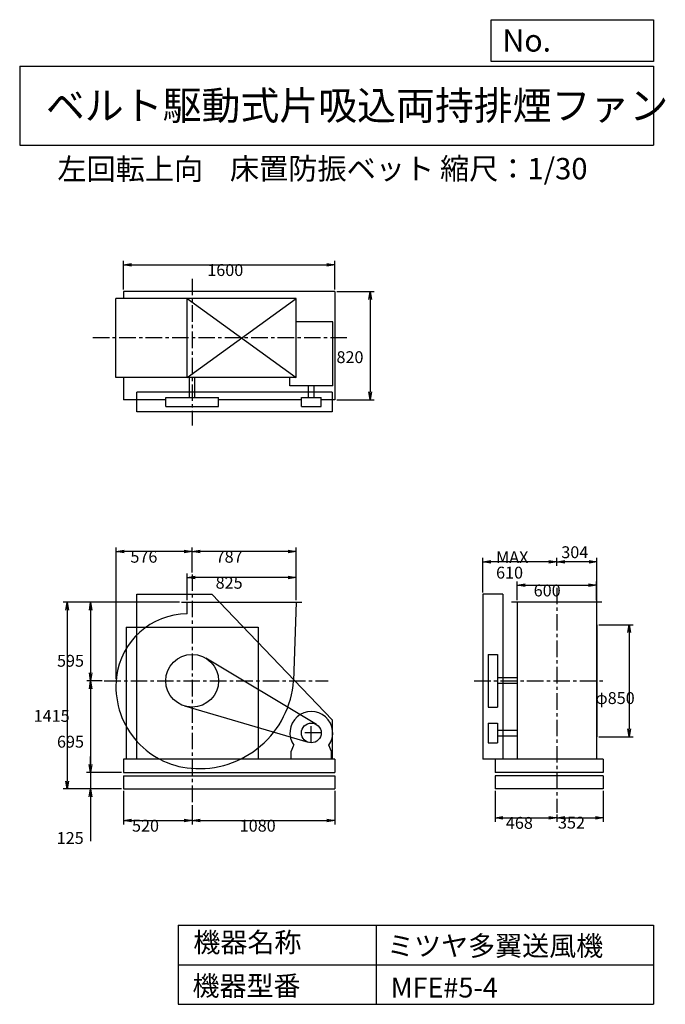
# Model space of a CAD drawing. Extents: x 750 to 5641, y 900 to 8360.
import ezdxf

# ---------------------------------------------------------------- set-up
doc = ezdxf.new("R2010")
doc.units = 0
doc.header["$LTSCALE"] = 100
doc.linetypes.add('CENTER', pattern=[2, 1.25, -0.25, 0.25, -0.25])
doc.layers.get('0').update_dxf_attribs({"linetype": 'CONTINUOUS'})
doc.layers.get('DEFPOINTS').update_dxf_attribs({"linetype": 'CONTINUOUS'})
for name, color, linetype in [('1', 4, 'CONTINUOUS'), ('2', 3, 'CENTER'), ('3', 2, 'CONTINUOUS'), ('4', 7, 'CONTINUOUS')]:
    doc.layers.add(name, color=color, linetype=linetype)
doc.styles.get("Standard").update_dxf_attribs({"font": 'simplex.shx', "bigfont": 'extfont.shx'})
doc.dimstyles.get("Standard").update_dxf_attribs({"dimtxt": 2.5, "dimasz": 2.5, "dimexe": 1.25, "dimexo": 0.625, "dimtad": 1, "dimcen": 2.5, "dimazin": 3, "dimtfac": 1, "dimtmove": 0, "dimatfit": 3})

# ---------------------------------------------------------------- blocks, each defined once
blk = doc.blocks.new('_OPEN')
at = {"color": 0, "linetype": 'BYBLOCK'}
for p, q in [((-1, 0.166667), (0, 0)), ((0, 0), (-1, -0.166667)), ((0, 0), (-1, 0))]:
    blk.add_line(p, q, dxfattribs=at)
blk = doc.blocks.new('*D1')
at = {"layer": '3', "color": 0, "linetype": 'CONTINUOUS'}
for p, q in [((2018.600198, 3961.32746), (2018.600198, 4163.069977)), ((2783.600198, 4133.069977), (2078.600198, 4133.069977)), ((2843.600198, 3961.32746), (2843.600198, 4163.069977))]:
    blk.add_line(p, q, dxfattribs=at)
at = {"layer": 'DEFPOINTS', "color": 0, "linetype": 'CONTINUOUS'}
for p in [(2018.600198, 4133.069977), (2018.600198, 3946.32746), (2843.600198, 3946.32746)]:
    blk.add_point(p, dxfattribs=at)
at = {"layer": '3', "color": 0, "linetype": 'CONTINUOUS', "xscale": 60, "yscale": 60, "zscale": 60, "rotation": 180}
blk.add_blockref('_OPEN', (2018.600198, 4133.069977), dxfattribs=at)
at = {"layer": '3', "color": 0, "linetype": 'CONTINUOUS', "xscale": 60, "yscale": 60, "zscale": 60}
blk.add_blockref('_OPEN', (2843.600198, 4133.069977), dxfattribs=at)
at = {"layer": '3', "color": 0}
blk.add_text('825', height=90, dxfattribs=at).set_placement((2234.35, 4048.77))
blk = doc.blocks.new('*D2')
at = {"layer": '3', "color": 0, "linetype": 'CONTINUOUS'}
for p, q in [((2056.600198, 4172.470427), (2056.600198, 4360.193823)), ((2783.600198, 4330.193823), (2116.600198, 4330.193823)), ((2843.600198, 3961.32746), (2843.600198, 4360.193823))]:
    blk.add_line(p, q, dxfattribs=at)
at = {"layer": 'DEFPOINTS', "color": 0, "linetype": 'CONTINUOUS'}
for p in [(2056.600198, 4330.193823), (2056.600198, 4157.470427), (2843.600198, 3946.32746)]:
    blk.add_point(p, dxfattribs=at)
at = {"layer": '3', "color": 0, "linetype": 'CONTINUOUS', "xscale": 60, "yscale": 60, "zscale": 60, "rotation": 180}
blk.add_blockref('_OPEN', (2056.600198, 4330.193823), dxfattribs=at)
at = {"layer": '3', "color": 0, "linetype": 'CONTINUOUS', "xscale": 60, "yscale": 60, "zscale": 60}
blk.add_blockref('_OPEN', (2843.600198, 4330.193823), dxfattribs=at)
at = {"layer": '3', "color": 0}
blk.add_text('787', height=90, dxfattribs=at).set_placement((2234.35, 4245.89))
blk = doc.blocks.new('*D3')
at = {"layer": '3', "color": 0, "linetype": 'CONTINUOUS'}
for p, q in [((1961.100198, 3946.32746), (1257.600898, 3946.32746)), ((1287.600898, 3886.32746), (1287.600898, 3411.32746)), ((1375.858628, 3351.32746), (1257.600898, 3351.32746))]:
    blk.add_line(p, q, dxfattribs=at)
at = {"layer": 'DEFPOINTS', "color": 0, "linetype": 'CONTINUOUS'}
for p in [(1976.100198, 3946.32746), (1287.600898, 3351.32746), (1390.858628, 3351.32746)]:
    blk.add_point(p, dxfattribs=at)
at = {"layer": '3', "color": 0, "linetype": 'CONTINUOUS', "xscale": 60, "yscale": 60, "zscale": 60}
for p, rotation in [((1287.600898, 3946.32746), 90), ((1287.600898, 3351.32746), 270)]:
    blk.add_blockref('_OPEN', p, dxfattribs=dict(at, rotation=rotation))
at = {"layer": '3', "color": 0}
blk.add_text('595', height=90, dxfattribs=at).set_placement((1032.6, 3457.77))
blk = doc.blocks.new('*D4')
at = {"layer": '3', "color": 0, "linetype": 'CONTINUOUS'}
for p, q in [((1287.600898, 3291.32746), (1287.600898, 2716.32746)), ((1521.600198, 2656.32746), (1257.600898, 2656.32746))]:
    blk.add_line(p, q, dxfattribs=at)
at = {"layer": 'DEFPOINTS', "color": 0, "linetype": 'CONTINUOUS'}
for p in [(1390.858628, 3351.32746), (1287.600898, 2656.32746), (1536.600198, 2656.32746)]:
    blk.add_point(p, dxfattribs=at)
at = {"layer": '3', "color": 0, "linetype": 'CONTINUOUS', "xscale": 60, "yscale": 60, "zscale": 60}
for p, rotation in [((1287.600898, 3351.32746), 90), ((1287.600898, 2656.32746), 270)]:
    blk.add_blockref('_OPEN', p, dxfattribs=dict(at, rotation=rotation))
at = {"layer": '3', "color": 0}
blk.add_text('695', height=90, dxfattribs=at).set_placement((1032.6, 2844.53))
blk = doc.blocks.new('*D5')
at = {"layer": '3', "color": 0, "linetype": 'CONTINUOUS'}
for p, q in [((1285.4, 2716.3), (1285.4, 2776.3)), ((1521.6, 2656.3), (1255.4, 2656.3)), ((1285.4, 2656.3), (1285.4, 2531.3)), ((1521.6, 2531.3), (1255.4, 2531.3)), ((1285.4, 2471.3), (1285.4, 2137))]:
    blk.add_line(p, q, dxfattribs=at)
at = {"layer": 'DEFPOINTS', "color": 0, "linetype": 'CONTINUOUS'}
for p in [(1536.6, 2656.3), (1285.4, 2531.3), (1536.6, 2531.3)]:
    blk.add_point(p, dxfattribs=at)
at = {"layer": '3', "color": 0, "linetype": 'CONTINUOUS', "xscale": 60, "yscale": 60, "zscale": 60}
for p, rotation in [((1285.4, 2656.3), 270), ((1285.4, 2531.3), 90)]:
    blk.add_blockref('_OPEN', p, dxfattribs=dict(at, rotation=rotation))
at = {"layer": '3', "color": 0}
blk.add_text('125', height=90, dxfattribs=at).set_placement((1030.4, 2114.9))
blk = doc.blocks.new('*D6')
at = {"layer": '3', "color": 0, "linetype": 'CONTINUOUS'}
for p, q in [((1946.100198, 3946.32746), (1080.54439, 3946.32746)), ((1110.54439, 3886.32746), (1110.54439, 2591.32746)), ((1521.600198, 2531.32746), (1080.54439, 2531.32746))]:
    blk.add_line(p, q, dxfattribs=at)
at = {"layer": 'DEFPOINTS', "color": 0, "linetype": 'CONTINUOUS'}
for p in [(1961.100198, 3946.32746), (1110.54439, 2531.32746), (1536.600198, 2531.32746)]:
    blk.add_point(p, dxfattribs=at)
at = {"layer": '3', "color": 0, "linetype": 'CONTINUOUS', "xscale": 60, "yscale": 60, "zscale": 60}
for p, rotation in [((1110.54439, 3946.32746), 90), ((1110.54439, 2531.32746), 270)]:
    blk.add_blockref('_OPEN', p, dxfattribs=dict(at, rotation=rotation))
at = {"layer": '3', "color": 0}
blk.add_text('1415', height=90, dxfattribs=at).set_placement((855.544, 3040.33))
blk = doc.blocks.new('*D7')
at = {"layer": '3', "color": 0, "linetype": 'CONTINUOUS'}
for p, q in [((1536.600198, 2516.32746), (1536.600198, 2262.405699)), ((2056.600198, 2408.689483), (2056.600198, 2262.405699)), ((1596.600198, 2292.405699), (1996.600198, 2292.405699))]:
    blk.add_line(p, q, dxfattribs=at)
at = {"layer": 'DEFPOINTS', "color": 0, "linetype": 'CONTINUOUS'}
for p in [(1536.600198, 2531.32746), (2056.600198, 2423.689483), (2056.600198, 2292.405699)]:
    blk.add_point(p, dxfattribs=at)
at = {"layer": '3', "color": 0, "linetype": 'CONTINUOUS', "xscale": 60, "yscale": 60, "zscale": 60, "rotation": 180}
blk.add_blockref('_OPEN', (1536.600198, 2292.405699), dxfattribs=at)
at = {"layer": '3', "color": 0, "linetype": 'CONTINUOUS', "xscale": 60, "yscale": 60, "zscale": 60}
blk.add_blockref('_OPEN', (2056.600198, 2292.405699), dxfattribs=at)
at = {"layer": '3', "color": 0}
blk.add_text('520', height=90, dxfattribs=at).set_placement((1600.77, 2208.11))
blk = doc.blocks.new('*D8')
at = {"layer": '3', "color": 0, "linetype": 'CONTINUOUS'}
for p, q in [((3136.600198, 2516.32746), (3136.600198, 2262.405699)), ((2116.600198, 2292.405699), (3076.600198, 2292.405699))]:
    blk.add_line(p, q, dxfattribs=at)
at = {"layer": 'DEFPOINTS', "color": 0, "linetype": 'CONTINUOUS'}
for p in [(3136.600198, 2531.32746), (2056.600198, 2423.689483), (3136.600198, 2292.405699)]:
    blk.add_point(p, dxfattribs=at)
at = {"layer": '3', "color": 0, "linetype": 'CONTINUOUS', "xscale": 60, "yscale": 60, "zscale": 60, "rotation": 180}
blk.add_blockref('_OPEN', (2056.600198, 2292.405699), dxfattribs=at)
at = {"layer": '3', "color": 0, "linetype": 'CONTINUOUS', "xscale": 60, "yscale": 60, "zscale": 60}
blk.add_blockref('_OPEN', (3136.600198, 2292.405699), dxfattribs=at)
at = {"layer": '3', "color": 0}
blk.add_text('1080', height=90, dxfattribs=at).set_placement((2416.6, 2208.11))
blk = doc.blocks.new('*D9')
at = {"layer": '3', "color": 0, "linetype": 'CONTINUOUS'}
for p, q in [((4518.692489, 3961.32746), (4518.692489, 4104.58705)), ((5118.692489, 3961.32746), (5118.692489, 4104.58705)), ((4578.692489, 4074.58705), (5058.692489, 4074.58705))]:
    blk.add_line(p, q, dxfattribs=at)
at = {"layer": 'DEFPOINTS', "color": 0, "linetype": 'CONTINUOUS'}
for p in [(5118.692489, 4074.58705), (4518.692489, 3946.32746), (5118.692489, 3946.32746)]:
    blk.add_point(p, dxfattribs=at)
at = {"layer": '3', "color": 0, "linetype": 'CONTINUOUS', "xscale": 60, "yscale": 60, "zscale": 60, "rotation": 180}
blk.add_blockref('_OPEN', (4518.692489, 4074.58705), dxfattribs=at)
at = {"layer": '3', "color": 0, "linetype": 'CONTINUOUS', "xscale": 60, "yscale": 60, "zscale": 60}
blk.add_blockref('_OPEN', (5118.692489, 4074.58705), dxfattribs=at)
at = {"layer": '3', "color": 0}
blk.add_text('600', height=90, dxfattribs=at).set_placement((4643.6, 3990.29))
blk = doc.blocks.new('*D10')
at = {"layer": '3', "color": 0, "linetype": 'CONTINUOUS'}
for p, q in [((5137.692489, 3776.32746), (5396.111111, 3776.32746)), ((5366.111111, 3716.32746), (5366.111111, 2986.32746)), ((5137.692489, 2926.32746), (5396.111111, 2926.32746))]:
    blk.add_line(p, q, dxfattribs=at)
at = {"layer": 'DEFPOINTS', "color": 0, "linetype": 'CONTINUOUS'}
for p in [(5122.692489, 3776.32746), (5122.692489, 2926.32746), (5366.111111, 2926.32746)]:
    blk.add_point(p, dxfattribs=at)
at = {"layer": '3', "color": 0, "linetype": 'CONTINUOUS', "xscale": 60, "yscale": 60, "zscale": 60}
for p, rotation in [((5366.111111, 3776.32746), 90), ((5366.111111, 2926.32746), 270)]:
    blk.add_blockref('_OPEN', p, dxfattribs=dict(at, rotation=rotation))
at = {"layer": '3', "color": 0}
blk.add_text('φ850', height=90, dxfattribs=at).set_placement((5111.11, 3175.09))
blk = doc.blocks.new('*D11')
at = {"color": 0, "linetype": 'BYBLOCK'}
for p, q in [((4818.7, 4221.5), (4818.7, 4281.8)), ((5122.7, 3791.3), (5122.7, 4281.8)), ((5062.7, 4251.8), (4878.7, 4251.8))]:
    blk.add_line(p, q, dxfattribs=at)
at = {"layer": 'DEFPOINTS', "color": 0, "linetype": 'BYBLOCK'}
for p in [(4818.7, 4251.8), (4818.7, 4206.5), (5122.7, 3776.3)]:
    blk.add_point(p, dxfattribs=at)
at = {"color": 0, "linetype": 'BYBLOCK', "xscale": 60, "yscale": 60, "zscale": 60, "rotation": 180}
blk.add_blockref('_OPEN', (4818.7, 4251.8), dxfattribs=at)
at = {"color": 0, "linetype": 'BYBLOCK', "xscale": 60, "yscale": 60, "zscale": 60}
blk.add_blockref('_OPEN', (5122.7, 4251.8), dxfattribs=at)
at = {"layer": '3', "color": 0}
blk.add_text('304', height=90, dxfattribs=at).set_placement((4852.8, 4280.2))
blk = doc.blocks.new('*D12')
at = {"layer": '3', "color": 0, "linetype": 'CONTINUOUS'}
for p, q in [((4258.692489, 4021.32746), (4258.692489, 4281.817666)), ((4758.692489, 4251.817666), (4318.692489, 4251.817666))]:
    blk.add_line(p, q, dxfattribs=at)
at = {"layer": 'DEFPOINTS', "color": 0, "linetype": 'CONTINUOUS'}
for p in [(4258.692489, 4251.817666), (4818.692489, 4206.508181), (4258.692489, 4006.32746)]:
    blk.add_point(p, dxfattribs=at)
at = {"layer": '3', "color": 0, "linetype": 'CONTINUOUS', "xscale": 60, "yscale": 60, "zscale": 60, "rotation": 180}
blk.add_blockref('_OPEN', (4258.692489, 4251.817666), dxfattribs=at)
at = {"layer": '3', "color": 0, "linetype": 'CONTINUOUS', "xscale": 60, "yscale": 60, "zscale": 60}
blk.add_blockref('_OPEN', (4818.692489, 4251.817666), dxfattribs=at)
at = {"layer": '3', "color": 0}
for s, p in [('MAX', (4358.69, 4242.52)), ('610', (4358.69, 4125.52))]:
    blk.add_text(s, height=90, dxfattribs=at).set_placement(p)
blk = doc.blocks.new('*D13')
at = {"layer": '3', "color": 0, "linetype": 'CONTINUOUS'}
for p, q in [((4350.692489, 2516.32746), (4350.692489, 2283.704306)), ((4410.692489, 2313.704306), (4758.692489, 2313.704306)), ((4818.692489, 2336.863888), (4818.692489, 2283.704306))]:
    blk.add_line(p, q, dxfattribs=at)
at = {"layer": 'DEFPOINTS', "color": 0, "linetype": 'CONTINUOUS'}
for p in [(4350.692489, 2531.32746), (4818.692489, 2351.863888), (4818.692489, 2313.704306)]:
    blk.add_point(p, dxfattribs=at)
at = {"layer": '3', "color": 0, "linetype": 'CONTINUOUS', "xscale": 60, "yscale": 60, "zscale": 60, "rotation": 180}
blk.add_blockref('_OPEN', (4350.692489, 2313.704306), dxfattribs=at)
at = {"layer": '3', "color": 0, "linetype": 'CONTINUOUS', "xscale": 60, "yscale": 60, "zscale": 60}
blk.add_blockref('_OPEN', (4818.692489, 2313.704306), dxfattribs=at)
at = {"layer": '3', "color": 0}
blk.add_text('468', height=90, dxfattribs=at).set_placement((4432.98, 2229.4))
blk = doc.blocks.new('*D14')
at = {"layer": '3', "color": 0, "linetype": 'CONTINUOUS'}
for p, q in [((5170.692489, 2516.32746), (5170.692489, 2283.704306)), ((4878.692489, 2313.704306), (5110.692489, 2313.704306))]:
    blk.add_line(p, q, dxfattribs=at)
at = {"layer": 'DEFPOINTS', "color": 0, "linetype": 'CONTINUOUS'}
for p in [(5170.692489, 2531.32746), (4818.692489, 2351.863888), (5170.692489, 2313.704306)]:
    blk.add_point(p, dxfattribs=at)
at = {"layer": '3', "color": 0, "linetype": 'CONTINUOUS', "xscale": 60, "yscale": 60, "zscale": 60, "rotation": 180}
blk.add_blockref('_OPEN', (4818.692489, 2313.704306), dxfattribs=at)
at = {"layer": '3', "color": 0, "linetype": 'CONTINUOUS', "xscale": 60, "yscale": 60, "zscale": 60}
blk.add_blockref('_OPEN', (5170.692489, 2313.704306), dxfattribs=at)
at = {"layer": '3', "color": 0}
blk.add_text('352', height=90, dxfattribs=at).set_placement((4827.71, 2231.08))
blk = doc.blocks.new('*D15')
at = {"layer": '3', "color": 0, "linetype": 'CONTINUOUS'}
for p, q in [((1536.600198, 6315.478184), (1536.600198, 6532.253133)), ((1596.600198, 6502.253133), (3076.600198, 6502.253133)), ((3136.600198, 6315.478184), (3136.600198, 6532.253133))]:
    blk.add_line(p, q, dxfattribs=at)
at = {"layer": 'DEFPOINTS', "color": 0, "linetype": 'CONTINUOUS'}
for p in [(3136.600198, 6502.253133), (1536.600198, 6300.478184), (3136.600198, 6300.478184)]:
    blk.add_point(p, dxfattribs=at)
at = {"layer": '3', "color": 0, "linetype": 'CONTINUOUS', "xscale": 60, "yscale": 60, "zscale": 60, "rotation": 180}
blk.add_blockref('_OPEN', (1536.600198, 6502.253133), dxfattribs=at)
at = {"layer": '3', "color": 0, "linetype": 'CONTINUOUS', "xscale": 60, "yscale": 60, "zscale": 60}
blk.add_blockref('_OPEN', (3136.600198, 6502.253133), dxfattribs=at)
at = {"layer": '3', "color": 0}
blk.add_text('1600', height=90, dxfattribs=at).set_placement((2170.97, 6417.95))
blk = doc.blocks.new('*D16')
at = {"layer": '3', "color": 0, "linetype": 'CONTINUOUS'}
for p, q in [((3151.600198, 6300.478184), (3434.699506, 6300.478184)), ((3404.699506, 6240.478184), (3404.699506, 5540.478184)), ((3151.600198, 5480.478184), (3434.699506, 5480.478184))]:
    blk.add_line(p, q, dxfattribs=at)
at = {"layer": 'DEFPOINTS', "color": 0, "linetype": 'CONTINUOUS'}
for p in [(3136.600198, 6300.478184), (3136.600198, 5480.478184), (3404.699506, 5480.478184)]:
    blk.add_point(p, dxfattribs=at)
at = {"layer": '3', "color": 0, "linetype": 'CONTINUOUS', "xscale": 60, "yscale": 60, "zscale": 60}
for p, rotation in [((3404.699506, 6300.478184), 90), ((3404.699506, 5480.478184), 270)]:
    blk.add_blockref('_OPEN', p, dxfattribs=dict(at, rotation=rotation))
at = {"layer": '3', "color": 0}
blk.add_text('820', height=90, dxfattribs=at).set_placement((3149.7, 5758.06))
blk = doc.blocks.new('*D17')
at = {"layer": '3', "color": 0, "linetype": 'CONTINUOUS'}
for p, q in [((1480.6, 3366.3), (1480.6, 4360.2)), ((1996.6, 4330.2), (1540.6, 4330.2))]:
    blk.add_line(p, q, dxfattribs=at)
at = {"layer": 'DEFPOINTS', "color": 0, "linetype": 'CONTINUOUS'}
for p in [(1480.6, 4330.2), (2056.6, 4157.5), (1480.6, 3351.3)]:
    blk.add_point(p, dxfattribs=at)
at = {"layer": '3', "color": 0, "linetype": 'CONTINUOUS', "xscale": 60, "yscale": 60, "zscale": 60, "rotation": 180}
blk.add_blockref('_OPEN', (1480.6, 4330.2), dxfattribs=at)
at = {"layer": '3', "color": 0, "linetype": 'CONTINUOUS', "xscale": 60, "yscale": 60, "zscale": 60}
blk.add_blockref('_OPEN', (2056.6, 4330.2), dxfattribs=at)
at = {"layer": '3', "color": 0}
blk.add_text('576', height=90, dxfattribs=at).set_placement((1588.6, 4245.9))

msp = doc.modelspace()

# ---------------------------------------------------------------- linework, layer by layer
at = {"layer": '1', "linetype": 'CONTINUOUS'}
for p, q in [((3136.600198, 6300.478184), (1536.600198, 6300.478184)), ((1536.600198, 6300.478184), (1536.600198, 6248.478184)), ((3136.600198, 6300.478184), (3136.600198, 5480.478184)), ((2843.600198, 6248.478184), (1479.050198, 6248.478184)), ((1479.050198, 5648.478184), (1479.050198, 6248.478184)), ((2018.600198, 5648.478184), (2843.600198, 6248.478184)), ((2018.600198, 6248.478184), (2843.600198, 5648.478184)), ((2018.600198, 5648.478184), (2018.600198, 6248.478184)), ((2843.600198, 5648.478184), (2843.600198, 6248.478184)), ((3121.220198, 6071.478184), (2843.600198, 6071.478184)), ((3121.220198, 5586.478184), (3121.220198, 6071.478184)), ((2843.600198, 5648.478184), (1479.050198, 5648.478184)), ((1536.600198, 5648.478184), (1536.600198, 5480.478184)), ((2035.600198, 5498.478184), (2035.600198, 5648.478184)), ((2077.600198, 5498.478184), (2077.600198, 5648.478184)), ((2797.220198, 5586.478184), (2797.220198, 5648.478184)), ((3116.600198, 5538.478184), (1636.600198, 5538.478184)), ((1636.600198, 5388.478184), (1636.600198, 5538.478184)), ((3121.220198, 5586.478184), (2797.220198, 5586.478184)), ((2938.220198, 5498.478184), (2938.220198, 5586.478184)), ((2980.220198, 5498.478184), (2980.220198, 5586.478184)), ((3116.600198, 5538.478184), (3116.600198, 5388.478184)), ((1856.600198, 5480.478184), (1536.600198, 5480.478184)), ((1856.600198, 5498.478184), (2256.600198, 5498.478184)), ((1856.600198, 5428.478184), (1856.600198, 5498.478184)), ((2256.600198, 5428.478184), (2256.600198, 5498.478184)), ((2884.220198, 5480.478184), (2256.600198, 5480.478184)), ((2884.220198, 5498.478184), (3034.220198, 5498.478184)), ((2884.220198, 5428.478184), (2884.220198, 5498.478184)), ((3034.220198, 5428.478184), (3034.220198, 5498.478184)), ((3136.600198, 5480.478184), (3034.220198, 5480.478184)), ((3116.600198, 5388.478184), (1636.600198, 5388.478184)), ((1856.600198, 5428.478184), (2256.600198, 5428.478184)), ((2884.220198, 5428.478184), (3034.220198, 5428.478184)), ((1636.600198, 4006.32746), (2206.600198, 4006.32746)), ((1636.600198, 2756.32746), (1636.600198, 4006.32746)), ((2206.600198, 4006.32746), (3116.600198, 3056.32746)), ((4258.692489, 4006.32746), (4258.692489, 2756.32746)), ((4408.692489, 4006.32746), (4258.692489, 4006.32746)), ((4408.692489, 4006.32746), (4408.692489, 2756.32746)), ((1976.100198, 3946.32746), (2886.100198, 3946.32746)), ((2018.600198, 3858.35746), (2018.600198, 3946.32746)), ((2843.600198, 3946.32746), (2824.600198, 3351.32746)), ((5160.692489, 3946.32746), (4476.692489, 3946.32746)), ((4518.692489, 3946.32746), (4518.692489, 2756.32746)), ((5118.692489, 3946.32746), (5118.692489, 2756.32746)), ((1556.600198, 3756.32746), (2556.600198, 3756.32746)), ((5122.692489, 3776.32746), (5122.692489, 2926.32746)), ((2997.770198, 3020.66746), (2159.380198, 3522.89746)), ((4298.692489, 3551.32746), (4298.692489, 3151.32746)), ((4298.692489, 3551.32746), (4368.692489, 3551.32746)), ((4368.692489, 3551.32746), (4368.692489, 3151.32746)), ((4518.692489, 3372.32746), (4368.692489, 3372.32746)), ((4518.692489, 3330.32746), (4368.692489, 3330.32746)), ((2938.120198, 2884.35746), (2000.310198, 3159.40746)), ((4298.692489, 3151.32746), (4368.692489, 3151.32746)), ((3116.600198, 3056.32746), (3116.600198, 2756.32746)), ((4298.692489, 3031.32746), (4298.692489, 2881.32746)), ((4298.692489, 3031.32746), (4368.692489, 3031.32746)), ((4368.692489, 3031.32746), (4368.692489, 2881.32746)), ((4368.692489, 2977.32746), (4518.692489, 2977.32746)), ((4368.692489, 2935.32746), (4518.692489, 2935.32746)), ((2805.220198, 2814.32746), (2826.570198, 2863.34746)), ((3113.220198, 2814.32746), (3091.880198, 2863.34746)), ((4298.692489, 2881.32746), (4368.692489, 2881.32746)), ((2805.220198, 2756.32746), (2805.220198, 2814.32746)), ((3113.220198, 2756.32746), (3113.220198, 2814.32746)), ((3136.600198, 2756.32746), (1536.600198, 2756.32746)), ((1536.600198, 2756.32746), (1536.600198, 2656.32746)), ((3136.600198, 2756.32746), (3136.600198, 2656.32746)), ((5170.692489, 2756.32746), (4258.692489, 2756.32746)), ((4350.692489, 2756.32746), (4350.692489, 2656.32746)), ((5170.692489, 2756.32746), (5170.692489, 2656.32746)), ((1536.600198, 2656.32746), (3136.600198, 2656.32746)), ((1536.600198, 2631.32746), (3136.600198, 2631.32746)), ((1536.600198, 2631.32746), (1536.600198, 2531.32746)), ((3136.600198, 2631.32746), (3136.600198, 2531.32746)), ((5170.692489, 2656.32746), (4350.692489, 2656.32746)), ((5170.692489, 2631.32746), (4350.692489, 2631.32746)), ((4350.692489, 2631.32746), (4350.692489, 2531.32746)), ((5170.692489, 2631.32746), (5170.692489, 2531.32746)), ((1536.600198, 2531.32746), (3136.600198, 2531.32746)), ((5170.692489, 2531.32746), (4350.692489, 2531.32746))]:
    msp.add_line(p, q, dxfattribs=at)
at = {"layer": '1'}
for p, q in [((1556.600198, 3756.32746), (1556.600198, 2756.32746)), ((2556.600198, 3756.32746), (2556.600198, 2756.32746))]:
    msp.add_line(p, q, dxfattribs=at)
at = {"layer": '1', "linetype": 'CONTINUOUS'}
for centre, radius in [((2056.600198, 3351.32746), 200), ((2959.220198, 2956.32746), 75)]:
    msp.add_circle(centre, radius, dxfattribs=at)
for centre, radius, start, end in [((2021.600198, 3316.32746), 542.04, 90.32, 173.5), ((2100.600198, 3307.32746), 621.55, 173.5, 265.24), ((2108.600198, 3403.32746), 717.89, 265.24, 355.85), ((2959.220198, 2956.32746), 162, 324.97, 215.03)]:
    msp.add_arc(centre, radius, start, end, dxfattribs=at)
at = {"layer": '2', "linetype": 'CENTER'}
for p, q in [((2056.600198, 6396.927662), (2056.600198, 5285.42287)), ((3229.041486, 5948.478184), (1304.794621, 5948.478184)), ((2056.600198, 4157.470427), (2056.600198, 2423.689483)), ((4818.692489, 4056.367166), (4818.692489, 2351.863888)), ((1390.858628, 3351.32746), (3087.460602, 3351.32746)), ((4192.782998, 3351.32746), (5188.750744, 3351.32746)), ((2959.220198, 2881.32746), (2959.220198, 3031.32746)), ((3034.220198, 2956.32746), (2884.220198, 2956.32746))]:
    msp.add_line(p, q, dxfattribs=at)
at = {"layer": '4', "linetype": 'CONTINUOUS'}
for p, q in [((4321.852267, 8043.790749), (4321.852267, 8359.956785)), ((4321.852267, 8359.956785), (5550, 8359.956785)), ((5550, 8359.956785), (5550, 8043.790749)), ((750, 8008.226263), (5550, 8008.226263)), ((750, 8008.226263), (750, 7408.226263)), ((5550, 8043.790749), (4321.852267, 8043.790749)), ((5550, 8008.226263), (5550, 7408.226263)), ((750, 7408.226263), (5550, 7408.226263)), ((1950, 1500), (1950, 900)), ((1950, 1500), (5550, 1500)), ((3450, 1500), (3450, 900)), ((5550, 1500), (5550, 900)), ((1950, 1200), (5550, 1200)), ((1950, 900), (5550, 900))]:
    msp.add_line(p, q, dxfattribs=at)

# ---------------------------------------------------------------- texts
for s, height, p in [('No.', 168, (4406.908678, 8118.183244)), ('ベルト駆動式片吸込両持排煙ファン', 216, (948.50278, 7601.642929)), ('左回転上向', 162, (1035.026679, 7146.958433)), ('床置防振ベット', 162, (2342.603176, 7150.286524)), ('縮尺：1/30', 162, (3933.888188, 7150.286524)), ('機器名称', 150, (2065.506243, 1294.629078)), ('ミツヤ多翼送風機', 150, (3533.036236, 1267.715307)), ('機器型番', 150, (2058.774318, 964.93547)), ('MFE#5-4', 150, (3559.963487, 951.478753))]:
    msp.add_text(s, height=height, dxfattribs=at).set_placement(p)

# ---------------------------------------------------------------- dimensions: what is measured, and where the dimension line sits
at = {"layer": '3', "linetype": 'CONTINUOUS'}
for base, p1, p2, override, picture, middle in [((3136.600198, 6502.253133), (1536.600198, 6300.478184), (3136.600198, 6300.478184), {"dimscale": 30, "dimdec": 0, "dimtofl": 1, "dimtmove": 0}, '*D15', (2350.970281, 6502.253133)), ((2056.600198, 4330.193823), (2843.600198, 3946.32746), (2056.600198, 4157.470427), {"dimscale": 30, "dimdec": 0, "dimtofl": 1, "dimtmove": 0}, '*D2', (2414.347495, 4330.193823)), ((4818.692489, 4251.817666), (5122.692489, 3776.32746), (4818.692489, 4206.508181), {"dimscale": 30, "dimdec": 0, "dimtofl": 1}, '*D11', (4970.692489, 4325.156003)), ((2018.600198, 4133.069977), (2843.600198, 3946.32746), (2018.600198, 3946.32746), {"dimscale": 30, "dimdec": 0, "dimtofl": 1, "dimtmove": 0}, '*D1', (2414.347495, 4133.069977)), ((5118.692489, 4074.58705), (4518.692489, 3946.32746), (5118.692489, 3946.32746), {"dimscale": 30, "dimdec": 0, "dimtofl": 1, "dimtmove": 0}, '*D9', (4823.597067, 4074.58705)), ((2056.600198, 2292.405699), (1536.600198, 2531.32746), (2056.600198, 2423.689483), {"dimscale": 30, "dimdec": 0, "dimtofl": 1, "dimtmove": 0}, '*D7', (1780.77127, 2292.405699)), ((4818.692489, 2313.704306), (4350.692489, 2531.32746), (4818.692489, 2351.863888), {"dimscale": 30, "dimdec": 0, "dimtofl": 1, "dimtmove": 0}, '*D13', (4612.978203, 2313.704306)), ((5170.692489, 2313.704306), (4818.692489, 2351.863888), (5170.692489, 2531.32746), {"dimscale": 30, "dimdec": 0, "dimse1": 1, "dimtofl": 1, "dimtmove": 1}, '*D14', (5007.705372, 2315.375858))]:
    dim = msp.add_linear_dim(base=base, p1=p1, p2=p2, dimstyle='Standard', override=override, dxfattribs=at)
    dim.commit()
    dim.dimension.update_dxf_attribs({"geometry": picture, "text_midpoint": middle, "dimtype": 128})
for base, p1, p2, override, picture, middle in [((3404.699506, 5480.478184), (3136.600198, 6300.478184), (3136.600198, 5480.478184), {"dimscale": 30, "dimdec": 0, "dimtofl": 1, "dimtmove": 0}, '*D16', (3404.699506, 5917.362459)), ((1110.54439, 2531.32746), (1961.100198, 3946.32746), (1536.600198, 2531.32746), {"dimscale": 30, "dimdec": 0, "dimtofl": 1, "dimtmove": 0}, '*D6', (1110.54439, 3199.630579)), ((1287.600898, 3351.32746), (1976.100198, 3946.32746), (1390.858628, 3351.32746), {"dimscale": 30, "dimdec": 0, "dimtofl": 1, "dimtmove": 0}, '*D3', (1287.600898, 3617.069301)), ((5366.111111, 2926.32746), (5122.692489, 3776.32746), (5122.692489, 2926.32746), {"dimscale": 30, "dimdec": 0, "dimpost": 'φ<>', "dimtofl": 1, "dimtmove": 0}, '*D10', (5366.111111, 3334.388609)), ((1285.4039, 2531.32746), (1536.600198, 2656.32746), (1536.600198, 2531.32746), {"dimscale": 30, "dimdec": 0, "dimtofl": 1, "dimtmove": 0}, '*D5', (1285.4039, 2274.184603))]:
    dim = msp.add_linear_dim(base=base, p1=p1, p2=p2, angle=90, dimstyle='Standard', override=override, dxfattribs=at)
    dim.commit()
    dim.dimension.update_dxf_attribs({"geometry": picture, "text_midpoint": middle, "dimtype": 128})
for base, p1, p2, picture, middle in [((1480.609551, 4330.193823), (2056.600198, 4157.470427), (1480.609551, 3351.32746), '*D17', (1768.604874, 4405.193823)), ((3136.600198, 2292.405699), (2056.600198, 2423.689483), (3136.600198, 2531.32746), '*D8', (2596.600198, 2367.405699))]:
    dim = msp.add_linear_dim(base=base, p1=p1, p2=p2, dimstyle='Standard', override={"dimscale": 30, "dimdec": 0, "dimse1": 1, "dimtofl": 1, "dimtmove": 1}, dxfattribs=at)
    dim.commit()
    dim.dimension.update_dxf_attribs({"geometry": picture, "text_midpoint": middle})
dim = msp.add_linear_dim(base=(4258.692489, 4251.817666), p1=(4818.692489, 4206.508181), p2=(4258.692489, 4006.32746), text='MAX\\P610', dimstyle='Standard', override={"dimscale": 30, "dimdec": 0, "dimse1": 1, "dimtofl": 1, "dimtmove": 1}, dxfattribs=at)
dim.commit()
dim.dimension.update_dxf_attribs({"geometry": '*D12', "text_midpoint": (4538.692489, 4401.817666)})
dim = msp.add_linear_dim(base=(1287.600898, 2656.32746), p1=(1390.858628, 3351.32746), p2=(1536.600198, 2656.32746), angle=90, dimstyle='Standard', override={"dimscale": 30, "dimdec": 0, "dimse1": 1, "dimtofl": 1, "dimtmove": 1}, dxfattribs=at)
dim.commit()
dim.dimension.update_dxf_attribs({"geometry": '*D4', "text_midpoint": (1212.600898, 3003.82746)})

doc.saveas('drawing.dxf')
